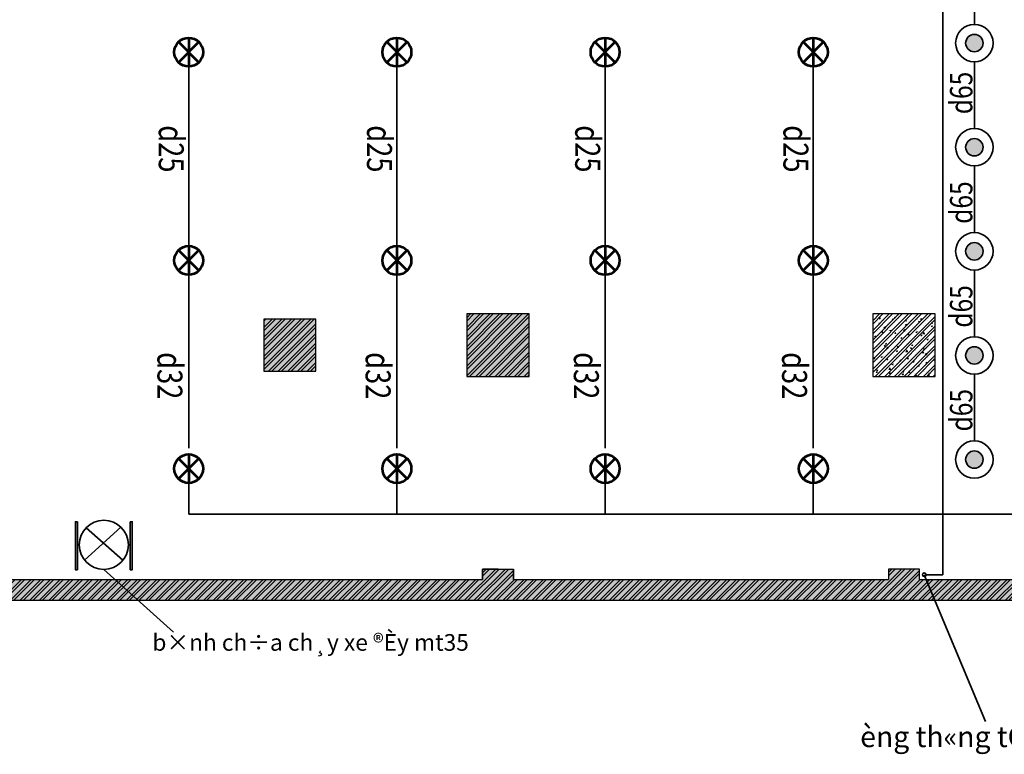
# Model space of a CAD drawing. Units: inches. Extents: x 221850 to 81886185, y -741419 to -410304.
# Drawn here: x 724026 to 742942, y -496878 to -482767 of the extents above; entities that cross this region are included whole.
import ezdxf

# ---------------------------------------------------------------- set-up
doc = ezdxf.new("R2010")
doc.units = ezdxf.units.IN
doc.header["$LTSCALE"] = 1000
doc.header["$MEASUREMENT"] = 0
doc.layers.get('0').update_dxf_attribs({"lineweight": 13})
for name, color, linetype, lineweight in [('CHUACHAY', 1, 'Continuous', 35), ('Cot', 6, 'Continuous', 30), ('ctn', 30, 'Continuous', 53), ('Hatch', 81, 'Continuous', 5)]:
    doc.layers.add(name, color=color, linetype=linetype, lineweight=lineweight)
doc.styles.add('ATVANH', font='VHAVAN.ttf')
doc.styles.add('VNAVANTH', font='VHAVAN.ttf')
pattern_1 = [(45, (568670.8864977506, -654852.0219817085), (-92.80776503073436, 92.80776503073437), []), (45, (568732.7583410006, -654852.0219817085), (-92.80776503073436, 92.80776503073437), [])]
pattern_2 = [(49.99999999999999, (568670.8864977506, -656852.0219817085), (251.0410639102637, -21.96324724390829), [26.25, -288.75]), (355, (568670.8864977506, -656852.0219817085), (-48.56296676455, 263.2672467950042), [21, -231]), (100.4514, (568691.8065857507, -656853.8522507083), (202.4782835999075, 241.3038397213338), [22.30906649999996, -245.3997391999997]), (46.18420000000001, (568670.8864977506, -656782.0219817085), (373.5343670189756, -57.93165501515632), [39.375, -433.125]), (96.6356, (568702.0143585006, -656786.8496391585), (327.1319469420462, 340.9412548151546), [33.4636008, -368.09955]), (351.1842, (568670.8864977506, -656782.0219817085), (327.1316807967695, 340.9415103238636), [31.5, -346.5]), (21, (568705.8864977506, -656799.5219817085), (208.9174682414616, -140.9166117328686), [26.25, -288.75]), (326.0000000000001, (568705.8864977506, -656799.5219817085), (85.16036617255361, 253.8025157663986), [21, -231]), (71.4514, (568723.2962793006, -656811.2650438084), (294.0779200035215, 112.8856738484833), [22.3090665, -245.3997392]), (37.50000000000001, (568670.8864977506, -656852.0219817085), (4.255949361051734, 116.512848840959), [0, -228.2, 0, -234.5, 0, -231.875]), (7.499999999999999, (568670.8864977506, -656852.0219817085), (92.07433810475202, 138.0440991588261), [0, -133.7, 0, -222.95, 0, -88.375]), (327.5, (568592.8364977506, -656852.0219817085), (186.8378526603432, -7.89420510703293), [0, -87.5, 0, -273, 0, -362.25]), (317.5, (568557.8364977506, -656852.0219817085), (204.1151592698352, 35.03674381631117), [0, -113.75, 0, -181.3, 0, -257.25])]

# ---------------------------------------------------------------- blocks, each defined once
blk = doc.blocks.new('cot 1200')
at = {"layer": 'Hatch'}
h = blk.add_hatch(dxfattribs=at)
h.set_pattern_fill('ANSI32', color=256, scale=350, style=0)
h.set_pattern_definition([(45, (0, 550), (-92.80776503073436, 92.80776503073437), []), (45, (61.87184325, 550), (-92.80776503073436, 92.80776503073437), [])])
h.paths.add_polyline_path([(600, 1150), (-600, 1150), (-600, -50), (600, -50)])
h = blk.add_hatch(dxfattribs=at)
h.set_pattern_fill('AR-CONC', color=256, scale=35, style=0)
h.set_pattern_definition([(49.99999999999999, (0, 550), (251.0410639102637, -21.96324724390829), [26.25, -288.75]), (355, (0, 550), (-48.56296676455, 263.2672467950042), [21, -231]), (100.4514, (20.920088, 548.169731), (202.4782835999075, 241.3038397213338), [22.3090665, -245.3997392]), (46.18420000000001, (0, 620), (373.5343670189756, -57.93165501515632), [39.375, -433.125]), (96.6356, (31.12786075, 615.1723425499999), (327.1319469420462, 340.9412548151546), [33.4636008, -368.09955]), (351.1842, (0, 620), (327.1316807967695, 340.9415103238636), [31.5, -346.5]), (21, (35, 602.5), (208.9174682414616, -140.9166117328686), [26.25, -288.75]), (326.0000000000001, (35, 602.5), (85.16036617255361, 253.8025157663986), [21, -231]), (71.4514, (52.40978155, 590.7569379), (294.0779200035215, 112.8856738484833), [22.3090665, -245.3997392]), (37.50000000000001, (0, 550), (4.255949361051734, 116.512848840959), [0, -228.2, 0, -234.5, 0, -231.875]), (7.499999999999999, (0, 550), (92.07433810475202, 138.0440991588261), [0, -133.7, 0, -222.95, 0, -88.375]), (327.5, (-78.05, 550), (186.8378526603432, -7.89420510703293), [0, -87.5, 0, -273, 0, -362.25]), (317.5, (-113.05, 550), (204.1151592698352, 35.03674381631117), [0, -113.75, 0, -181.3, 0, -257.25])])
h.paths.add_polyline_path([(600, 1150), (-600, 1150), (-600, -50), (600, -50)])
at = {"layer": 'Cot'}
blk.add_lwpolyline([(-600, -50), (600, -50), (600, 1150), (-600, 1150)], close=True, dxfattribs=at)

msp = doc.modelspace()

# ---------------------------------------------------------------- hatches: boundary and pattern name
at = {"layer": 'CHUACHAY'}
for points in [[(742533.5319563292, -483216.6676722811, 1), (742199.5319563292, -483216.6676722811, 1)], [(742533.5319563292, -485216.6676722811, 1), (742199.5319563292, -485216.6676722811, 1)], [(742533.5319563292, -487216.6676722811, 1), (742199.5319563292, -487216.6676722811, 1)], [(742533.5319563292, -489216.6676722811, 1), (742199.5319563292, -489216.6676722811, 1)], [(742533.5319563292, -491216.6676722811, 1), (742199.5319563292, -491216.6676722811, 1)]]:
    msp.add_hatch(color=256, dxfattribs=at).paths.add_polyline_path(points)
at = {"layer": 'Hatch'}
h = msp.add_hatch(dxfattribs=at)
h.set_pattern_fill('ANSI32', color=256, scale=350, style=0)
h.set_pattern_definition(pattern_1)
h.paths.add_polyline_path([(733515.2761697057, -493320.0641866538), (732915.2761697052, -493320.0641866538), (732915.2761697052, -493520.0641866537), (718515.2761697057, -493520.0641866537), (718515.2761697052, -493120.0641866536), (718415.2761697057, -493120.0641866536), (717515.2761697051, -493120.0641866536), (717515.2761697052, -493520.0641866537), (713115.2761697052, -493520.0641866537), (713115.2761697052, -493120.0641866536), (712115.2761697052, -493120.0641866536), (712115.2761697052, -493520.0641866537), (703615.2761697047, -493520.0641866537), (703615.2761697047, -493120.0641866535), (702615.2761697047, -493120.0641866535), (702615.2761697047, -493520.0641866537), (699515.2761697057, -493520.0641866537), (699515.2761697057, -493120.0641866537), (698715.2761697057, -493120.0641866537), (698715.2761697057, -493477.663923228), (693387.5112930504, -489320.0641866538), (693415.2761697057, -489320.0641866538), (693415.2761697057, -488720.0641866538), (693115.2761697057, -488720.0641866537), (693115.2761697057, -481520.0641866537), (693415.2761697057, -481520.0641866537), (693415.2761697057, -480920.0641866537), (693115.2761697057, -480920.0641866537), (693115.2761697057, -473720.0641866539), (693415.2761697057, -473720.0641866539), (693415.2761697057, -473120.0641866539), (693115.2761697057, -473120.0641866539), (693115.2761697057, -465920.0641866539), (693415.2761697057, -465920.0641866539), (693415.2761697057, -465320.0641866539), (693115.2761697057, -465320.0641866539), (693115.2761697057, -458120.0641866538), (693415.2761697057, -458120.0641866538), (693415.2761697057, -457520.0641866538), (693115.2761697057, -457520.0641866538), (693115.2761697057, -450320.0641866538), (693415.2761697057, -450320.0641866538), (693415.2761697057, -449720.0641866539), (693115.2761697057, -449720.0641866539), (693115.2761697057, -445720.0641866538), (693415.2761697057, -445720.0641866538), (693415.2761697057, -445520.0641866538), (698615.2761697052, -445520.0641866538), (698615.2761697052, -445920.0641866524), (699615.2761697052, -445920.0641866524), (699615.2761697052, -445520.0641866538), (704015.2761697052, -445520.0641866538), (704015.2761697052, -445920.0641866524), (705015.2761697052, -445920.0641866524), (705015.2761697052, -445520.0641866537), (712115.2761697052, -445520.0641866526), (712115.2761697052, -445920.0641866524), (713115.2761697052, -445920.0641866524), (713115.2761697052, -445520.0641866524), (717515.2761697052, -445520.0641866517), (717515.2761697052, -445920.0641866524), (718515.2761697052, -445920.0641866524), (718515.2761697052, -445520.0641866516), (722015.2761697057, -445520.064186651), (722015.2761697057, -445120.0641866537), (692815.2761697052, -445120.0641866539), (692815.2761697057, -489320.0641866538), (698715.2761697051, -493920.0641866536), (768939.5402384172, -493920.0641866539), (777011.7382965293, -485847.8661285421), (778178.4004353266, -445120.0641866538), (756915.2761697057, -445120.0641866538), (756915.2761697057, -445520.0641866537), (764115.2761697057, -445520.0641866537), (764115.2761697057, -445719.4843525302), (764715.2761697057, -445719.4843525302), (764715.2761697057, -445520.0641866538), (771915.2761697057, -445520.0641866538), (771915.2761697057, -445719.4843525302), (772515.2761697057, -445719.4843525302), (772515.2761697057, -445520.0641866538), (777566.6961790062, -445520.0641866538), (777560.9475411332, -445720.7472952919), (777860.8245334183, -445729.3373766738), (777746.7628809097, -449711.193166843), (777446.885888624, -449702.603085461), (777421.4108890269, -450420.0641866538), (777726.4570224872, -450420.0641866538), (777523.291923956, -457512.4927650057), (777223.2258593282, -457504.8147780446), (777207.8782897039, -458104.618456015), (777506.33027633, -458104.618456015), (777299.8565486249, -465312.5502200975), (776997.5450616805, -465304.8147780446), (776982.1974920565, -465904.618456015), (777282.6763056656, -465912.3070042545), (777076.494860311, -473110.0352850108), (776775.6780845672, -473102.3380891126), (776760.3305149432, -473702.1417670829), (777059.3146173516, -473709.7920691678), (776853.0806850343, -480909.3526529813), (776552.2639092905, -480901.6554570831), (776536.9163396666, -481501.4591350534), (776835.900442075, -481509.1094371384), (776727.7877613404, -485283.2885263068), (776291.0121009937, -485720.0641866538), (776432.433457231, -485861.4855428911), (775583.9053198068, -486710.0136803154), (775442.4839635696, -486568.5923240779), (775018.2198948576, -486992.8563927899), (775159.6412510951, -487134.2777490273), (770329.4897320791, -491964.4292680432), (770188.0683758417, -491823.0079118058), (769763.8043071297, -492247.2719805177), (769905.2256633672, -492388.6933367551), (769056.6975259433, -493237.221474179), (768915.2761697061, -493095.8001179415), (768491.0121009947, -493520.0641866537), (764715.2761697052, -493520.0641866537), (764715.2761697052, -493320.0641866538), (764115.2761697052, -493320.0641866538), (764115.2761697052, -493520.0641866537), (756915.2761697052, -493520.0641866537), (756915.2761697052, -493320.0641866538), (756315.2761697052, -493320.0641866538), (756315.2761697052, -493520.0641866537), (749115.2761697052, -493520.0641866537), (749115.2761697052, -493320.0641866538), (748515.2761697052, -493320.0641866538), (748515.2761697052, -493520.0641866537), (741315.2761697052, -493520.0641866537), (741315.2761697052, -493320.0641866538), (740715.2761697052, -493320.0641866538), (740715.2761697052, -493520.0641866537), (733515.2761697057, -493520.0641866537)])
h = msp.add_hatch(dxfattribs=at)
h.set_pattern_fill('AR-CONC', color=256, scale=35, style=0)
h.set_pattern_definition(pattern_2)
h.paths.add_polyline_path([(733515.2761697057, -493320.0641866538), (732915.2761697052, -493320.0641866538), (732915.2761697052, -493520.0641866537), (718515.2761697057, -493520.0641866537), (718515.2761697052, -493120.0641866536), (718415.2761697057, -493120.0641866536), (717515.2761697051, -493120.0641866536), (717515.2761697052, -493520.0641866537), (713115.2761697052, -493520.0641866537), (713115.2761697052, -493120.0641866536), (712115.2761697052, -493120.0641866536), (712115.2761697052, -493520.0641866537), (703615.2761697047, -493520.0641866537), (703615.2761697047, -493120.0641866535), (702615.2761697047, -493120.0641866535), (702615.2761697047, -493520.0641866537), (699515.2761697057, -493520.0641866537), (699515.2761697057, -493120.0641866537), (698715.2761697057, -493120.0641866537), (698715.2761697057, -493477.663923228), (693387.5112930504, -489320.0641866538), (693415.2761697057, -489320.0641866538), (693415.2761697057, -488720.0641866538), (693115.2761697057, -488720.0641866537), (693115.2761697057, -481520.0641866537), (693415.2761697057, -481520.0641866537), (693415.2761697057, -480920.0641866537), (693115.2761697057, -480920.0641866537), (693115.2761697057, -473720.0641866539), (693415.2761697057, -473720.0641866539), (693415.2761697057, -473120.0641866539), (693115.2761697057, -473120.0641866539), (693115.2761697057, -465920.0641866539), (693415.2761697057, -465920.0641866539), (693415.2761697057, -465320.0641866539), (693115.2761697057, -465320.0641866539), (693115.2761697057, -458120.0641866538), (693415.2761697057, -458120.0641866538), (693415.2761697057, -457520.0641866538), (693115.2761697057, -457520.0641866538), (693115.2761697057, -450320.0641866538), (693415.2761697057, -450320.0641866538), (693415.2761697057, -449720.0641866539), (693115.2761697057, -449720.0641866539), (693115.2761697057, -445720.0641866538), (693415.2761697057, -445720.0641866538), (693415.2761697057, -445520.0641866538), (698615.2761697052, -445520.0641866538), (698615.2761697052, -445920.0641866524), (699615.2761697052, -445920.0641866524), (699615.2761697052, -445520.0641866538), (704015.2761697052, -445520.0641866538), (704015.2761697052, -445920.0641866524), (705015.2761697052, -445920.0641866524), (705015.2761697052, -445520.0641866537), (712115.2761697052, -445520.0641866526), (712115.2761697052, -445920.0641866524), (713115.2761697052, -445920.0641866524), (713115.2761697052, -445520.0641866524), (717515.2761697052, -445520.0641866517), (717515.2761697052, -445920.0641866524), (718515.2761697052, -445920.0641866524), (718515.2761697052, -445520.0641866516), (722015.2761697057, -445520.064186651), (722015.2761697057, -445120.0641866537), (692815.2761697052, -445120.0641866539), (692815.2761697057, -489320.0641866538), (698715.2761697051, -493920.0641866536), (768939.5402384172, -493920.0641866539), (777011.7382965293, -485847.8661285421), (778178.4004353266, -445120.0641866538), (756915.2761697057, -445120.0641866538), (756915.2761697057, -445520.0641866537), (764115.2761697057, -445520.0641866537), (764115.2761697057, -445719.4843525302), (764715.2761697057, -445719.4843525302), (764715.2761697057, -445520.0641866538), (771915.2761697057, -445520.0641866538), (771915.2761697057, -445719.4843525302), (772515.2761697057, -445719.4843525302), (772515.2761697057, -445520.0641866538), (777566.6961790062, -445520.0641866538), (777560.9475411332, -445720.7472952919), (777860.8245334183, -445729.3373766738), (777746.7628809097, -449711.193166843), (777446.885888624, -449702.603085461), (777421.4108890269, -450420.0641866538), (777726.4570224872, -450420.0641866538), (777523.291923956, -457512.4927650057), (777223.2258593282, -457504.8147780446), (777207.8782897039, -458104.618456015), (777506.33027633, -458104.618456015), (777299.8565486249, -465312.5502200975), (776997.5450616805, -465304.8147780446), (776982.1974920565, -465904.618456015), (777282.6763056656, -465912.3070042545), (777076.494860311, -473110.0352850108), (776775.6780845672, -473102.3380891126), (776760.3305149432, -473702.1417670829), (777059.3146173516, -473709.7920691678), (776853.0806850343, -480909.3526529813), (776552.2639092905, -480901.6554570831), (776536.9163396666, -481501.4591350534), (776835.900442075, -481509.1094371384), (776727.7877613404, -485283.2885263068), (776291.0121009937, -485720.0641866538), (776432.433457231, -485861.4855428911), (775583.9053198068, -486710.0136803154), (775442.4839635696, -486568.5923240779), (775018.2198948576, -486992.8563927899), (775159.6412510951, -487134.2777490273), (770329.4897320791, -491964.4292680432), (770188.0683758417, -491823.0079118058), (769763.8043071297, -492247.2719805177), (769905.2256633672, -492388.6933367551), (769056.6975259433, -493237.221474179), (768915.2761697061, -493095.8001179415), (768491.0121009947, -493520.0641866537), (764715.2761697052, -493520.0641866537), (764715.2761697052, -493320.0641866538), (764115.2761697052, -493320.0641866538), (764115.2761697052, -493520.0641866537), (756915.2761697052, -493520.0641866537), (756915.2761697052, -493320.0641866538), (756315.2761697052, -493320.0641866538), (756315.2761697052, -493520.0641866537), (749115.2761697052, -493520.0641866537), (749115.2761697052, -493320.0641866538), (748515.2761697052, -493320.0641866538), (748515.2761697052, -493520.0641866537), (741315.2761697052, -493520.0641866537), (741315.2761697052, -493320.0641866538), (740715.2761697052, -493320.0641866538), (740715.2761697052, -493520.0641866537), (733515.2761697057, -493520.0641866537)])
h = msp.add_hatch(dxfattribs=at)
h.set_pattern_fill('ANSI32', color=256, scale=350, style=0)
h.set_pattern_definition(pattern_1)
h.paths.add_polyline_path([(718515.2761697057, -488520.0641866538), (717515.276169705, -488520.0641866537), (717515.2761697047, -489520.0641866538), (718515.2761697057, -489520.0641866538)])
h.paths.add_polyline_path([(722515.2761697052, -488520.064186654), (721515.2761697052, -488520.0641866539), (721515.2761697052, -489520.064186654), (722515.2761697052, -489520.064186654)])
h.paths.add_polyline_path([(729715.2761697052, -488520.0641866544), (728715.2761697052, -488520.0641866543), (728715.2761697052, -489520.0641866538), (729715.2761697052, -489520.0641866538)])
h.paths.add_polyline_path([(733815.2761697057, -488420.0641866537), (732615.2761697057, -488420.0641866537), (732615.2761697057, -489620.0641866537), (733815.2761697057, -489620.0641866537)])
h = msp.add_hatch(dxfattribs=at)
h.set_pattern_fill('AR-CONC', color=256, scale=35, style=0)
h.set_pattern_definition(pattern_2)
h.paths.add_polyline_path([(718515.2761697057, -488520.0641866538), (717515.276169705, -488520.0641866537), (717515.2761697047, -489520.0641866538), (718515.2761697057, -489520.0641866538)])
h.paths.add_polyline_path([(722515.2761697052, -488520.064186654), (721515.2761697052, -488520.0641866539), (721515.2761697052, -489520.064186654), (722515.2761697052, -489520.064186654)])
h.paths.add_polyline_path([(729715.2761697052, -488520.0641866544), (728715.2761697052, -488520.0641866543), (728715.2761697052, -489520.0641866538), (729715.2761697052, -489520.0641866538)])
h.paths.add_polyline_path([(733815.2761697057, -488420.0641866537), (732615.2761697057, -488420.0641866537), (732615.2761697057, -489620.0641866537), (733815.2761697057, -489620.0641866537)])

# ---------------------------------------------------------------- linework, layer by layer
at = {"layer": 'CHUACHAY'}
for p, q in [((742366.5319563292, -481576.1676722811), (742366.5319563292, -482857.1676722811)), ((741760.0383656861, -481945.0641866537), (741760.0383656861, -493430.3755432348)), ((727272.8081260396, -487113.9907897881), (727272.8081260396, -483667.7902146298)), ((731272.8081260396, -487113.9907897881), (731272.8081260396, -483667.7902146298)), ((735272.8081260396, -487113.9907897881), (735272.8081260396, -483667.7902146298)), ((739272.8081260396, -487113.9907897881), (739272.8081260396, -483667.7902146298)), ((742366.5319563292, -483576.1676722811), (742366.5319563292, -484857.1676722811)), ((742366.5319563292, -485576.1676722811), (742366.5319563292, -486857.1676722811)), ((742366.5319563292, -487576.1676722811), (742366.5319563292, -488857.1676722811)), ((727272.8081260396, -490999.2951734862), (727272.8081260396, -487667.7902146298)), ((731272.8081260396, -490999.2951734862), (731272.8081260396, -487667.7902146298)), ((735272.8081260396, -490999.2951734862), (735272.8081260396, -487667.7902146298)), ((739272.8081260396, -490999.2951734862), (739272.8081260396, -487667.7902146298)), ((742366.5319563292, -489576.1676722811), (742366.5319563292, -490857.1676722811)), ((727272.8081260396, -491667.7902146298), (727272.8081260396, -492266.3153186489)), ((731272.8081260396, -491667.7902146298), (731272.8081260396, -492266.3153186489)), ((735272.8081260396, -491667.7902146298), (735272.8081260396, -492266.3153186489)), ((739272.8081260396, -491667.7902146298), (739272.8081260396, -492266.3153186489)), ((742354.1776899416, -492266.3153186488), (727272.8081260396, -492266.3153186489)), ((769621.1771242039, -492266.3153186489), (742354.1776899416, -492266.3153186488)), ((725273.9249656866, -493149.7911130899), (725970.6451172783, -492515.0034745709)), ((725300.0817508793, -492527.1812346696), (726010.6092410235, -493147.6228169613)), ((725641.3978469237, -493325.4965612928), (726984.0313905925, -494532.6676722811)), ((741404.7870661232, -493430.3755432348), (742579.0917890852, -496247.2284269187)), ((741440.1232845711, -493430.3755432348), (741760.0383656861, -493430.3755432348))]:
    msp.add_line(p, q, dxfattribs=at)
for points in [[(725133.937900143, -492411.4941159721), (725095.3320441431, -492411.4941159721), (725095.3320441431, -493332.4063042913), (725133.937900143, -493332.4063042913)], [(726148.8577937162, -492411.4941159721), (726187.4636497142, -492411.4941159721), (726187.4636497142, -493332.4063042913), (726148.8577937162, -493332.4063042913)]]:
    msp.add_lwpolyline(points, close=True, dxfattribs=at)
for centre, radius in [((742366.5319563292, -483216.6676722811), 359.5), ((742366.5319563292, -483216.6676722811), 167), ((742366.5319563292, -485216.6676722811), 359.5), ((742366.5319563292, -485216.6676722811), 167), ((742366.5319563292, -487216.6676722811), 359.5), ((742366.5319563292, -487216.6676722811), 167), ((742366.5319563292, -489216.6676722811), 359.5), ((742366.5319563292, -489216.6676722811), 167), ((742366.5319563292, -491216.6676722811), 359.5), ((742366.5319563292, -491216.6676722811), 167), ((725641.3978469237, -492853.3748238007), 472.12173749214), ((741404.7870661232, -493430.3755432348), 35.33621844789013)]:
    msp.add_circle(centre, radius, dxfattribs=at)
at = {"layer": 'Cot'}
for p, q in [((733215.2761697057, -493320.0641866538), (732915.2761697052, -493320.0641866538)), ((732915.2761697052, -493320.0641866538), (732915.2761697057, -493520.0641866537)), ((732915.2761697052, -493520.0641866537), (732915.2761697052, -493320.0641866538)), ((732915.2761697052, -493320.0641866538), (733515.2761697057, -493320.0641866538)), ((733515.2761697057, -493520.0641866537), (733515.2761697052, -493320.0641866538)), ((733515.2761697057, -493320.0641866538), (733515.2761697057, -493520.0641866537)), ((718515.2761697052, -493520.0641866537), (732915.2761697052, -493520.0641866537)), ((733515.2761697052, -493520.0641866537), (740715.2761697052, -493520.0641866537)), ((741315.2761697052, -493520.0641866537), (748515.2761697052, -493520.0641866537)), ((698715.2761697057, -493920.0641866536), (768939.5402384172, -493920.0641866539))]:
    msp.add_line(p, q, dxfattribs=at)
for points in [[(728715.2761697052, -488520.0641866543), (728715.2761697052, -489520.0641866538), (729715.2761697052, -489520.0641866538), (729715.2761697052, -488520.0641866544)], [(733815.2761697057, -488420.0641866537), (732615.2761697057, -488420.0641866537), (732615.2761697057, -489620.0641866537), (733815.2761697057, -489620.0641866537)]]:
    msp.add_lwpolyline(points, close=True, dxfattribs=at)
msp.add_lwpolyline([(741315.2761697052, -493520.0641866537), (741315.2761697052, -493320.0641866538), (740715.2761697052, -493320.0641866538), (740715.2761697052, -493520.0641866537)], dxfattribs=at)
at = {"layer": 'ctn', "color": 1}
for p, q in [((727077.0104616783, -483195.0928378476), (727468.605790401, -483586.6881665703)), ((727077.0104616783, -483586.6881665703), (727468.605790401, -483195.0928378476)), ((727272.8081260396, -483113.9907897881), (727272.8081260396, -483667.7902146298)), ((731077.0104616783, -483195.0928378476), (731468.605790401, -483586.6881665703)), ((731077.0104616783, -483586.6881665703), (731468.605790401, -483195.0928378476)), ((731272.8081260396, -483113.9907897881), (731272.8081260396, -483667.7902146298)), ((735077.0104616783, -483195.0928378476), (735468.605790401, -483586.6881665703)), ((735077.0104616783, -483586.6881665703), (735468.605790401, -483195.0928378476)), ((735272.8081260396, -483113.9907897881), (735272.8081260396, -483667.7902146298)), ((739077.0104616783, -483195.0928378476), (739468.605790401, -483586.6881665703)), ((739077.0104616783, -483586.6881665703), (739468.605790401, -483195.0928378476)), ((739272.8081260396, -483113.9907897881), (739272.8081260396, -483667.7902146298)), ((727077.0104616783, -487195.0928378476), (727468.605790401, -487586.6881665703)), ((727077.0104616783, -487586.6881665703), (727468.605790401, -487195.0928378476)), ((727272.8081260396, -487113.9907897881), (727272.8081260396, -487667.7902146298)), ((731077.0104616783, -487195.0928378476), (731468.605790401, -487586.6881665703)), ((731077.0104616783, -487586.6881665703), (731468.605790401, -487195.0928378476)), ((731272.8081260396, -487113.9907897881), (731272.8081260396, -487667.7902146298)), ((735077.0104616783, -487195.0928378476), (735468.605790401, -487586.6881665703)), ((735077.0104616783, -487586.6881665703), (735468.605790401, -487195.0928378476)), ((735272.8081260396, -487113.9907897881), (735272.8081260396, -487667.7902146298)), ((739077.0104616783, -487195.0928378476), (739468.605790401, -487586.6881665703)), ((739077.0104616783, -487586.6881665703), (739468.605790401, -487195.0928378476)), ((739272.8081260396, -487113.9907897881), (739272.8081260396, -487667.7902146298)), ((727077.0104616783, -491195.0928378476), (727468.605790401, -491586.6881665703)), ((727077.0104616783, -491586.6881665703), (727468.605790401, -491195.0928378476)), ((727272.8081260396, -491113.9907897881), (727272.8081260396, -491667.7902146298)), ((731077.0104616783, -491195.0928378476), (731468.605790401, -491586.6881665703)), ((731077.0104616783, -491586.6881665703), (731468.605790401, -491195.0928378476)), ((731272.8081260396, -491113.9907897881), (731272.8081260396, -491667.7902146298)), ((735077.0104616783, -491195.0928378476), (735468.605790401, -491586.6881665703)), ((735077.0104616783, -491586.6881665703), (735468.605790401, -491195.0928378476)), ((735272.8081260396, -491113.9907897881), (735272.8081260396, -491667.7902146298)), ((739077.0104616783, -491195.0928378476), (739468.605790401, -491586.6881665703)), ((739077.0104616783, -491586.6881665703), (739468.605790401, -491195.0928378476)), ((739272.8081260396, -491113.9907897881), (739272.8081260396, -491667.7902146298))]:
    msp.add_line(p, q, dxfattribs=at)
for centre in [(727272.8081260396, -483390.890502209), (731272.8081260396, -483390.890502209), (735272.8081260396, -483390.890502209), (739272.8081260396, -483390.890502209), (727272.8081260396, -487390.890502209), (731272.8081260396, -487390.890502209), (735272.8081260396, -487390.890502209), (739272.8081260396, -487390.890502209), (727272.8081260396, -491390.890502209), (731272.8081260396, -491390.890502209), (735272.8081260396, -491390.890502209), (739272.8081260396, -491390.890502209)]:
    msp.add_circle(centre, 276.8997124208254, dxfattribs=at)

# ---------------------------------------------------------------- block references
at = {"layer": 'Cot', "color": 251}
msp.add_blockref('cot 1200', (741015.2761697057, -489570.0641866537), dxfattribs=at)

# ---------------------------------------------------------------- texts
at = {"color": 4, "style": 'VNAVANTH', "width": 0.8}
for s, height, rotation, p in [('d65', 432, 90, (742329.5477455696, -484582.6328921291)), ('d25', 480, 270, (726698.1249581035, -484795.3130924368)), ('d25', 480, 270, (730698.1249581035, -484795.3130924368)), ('d25', 480, 270, (734698.1249581035, -484795.3130924368)), ('d25', 480, 270, (738698.1249581035, -484795.3130924368)), ('d65', 432, 90, (742329.5477455696, -486688.1328921291)), ('d65', 432, 90, (742329.5477455696, -488683.1328921291)), ('d32', 480, 270, (726672.1249581035, -489153.8130924368)), ('d32', 480, 270, (730672.1249581035, -489153.8130924368)), ('d32', 480, 270, (734672.1249581035, -489153.8130924368)), ('d32', 480, 270, (738672.1249581035, -489153.8130924368)), ('d65', 432, 90, (742329.5477455696, -490676.6328921291))]:
    msp.add_text(s, height=height, rotation=rotation, dxfattribs=at).set_placement(p)
at = {"layer": 'CHUACHAY', "style": 'ATVANH'}
for s, height, p in [('b×nh ch÷a ch¸y xe ®Èy mt35', 320, (726574.8577376043, -494888.9151824361)), ('èng th«ng tÇng d100', 400, (740173.5384941367, -496739.9770599749))]:
    msp.add_text(s, height=height, dxfattribs=at).set_placement(p)

doc.saveas('drawing.dxf')
